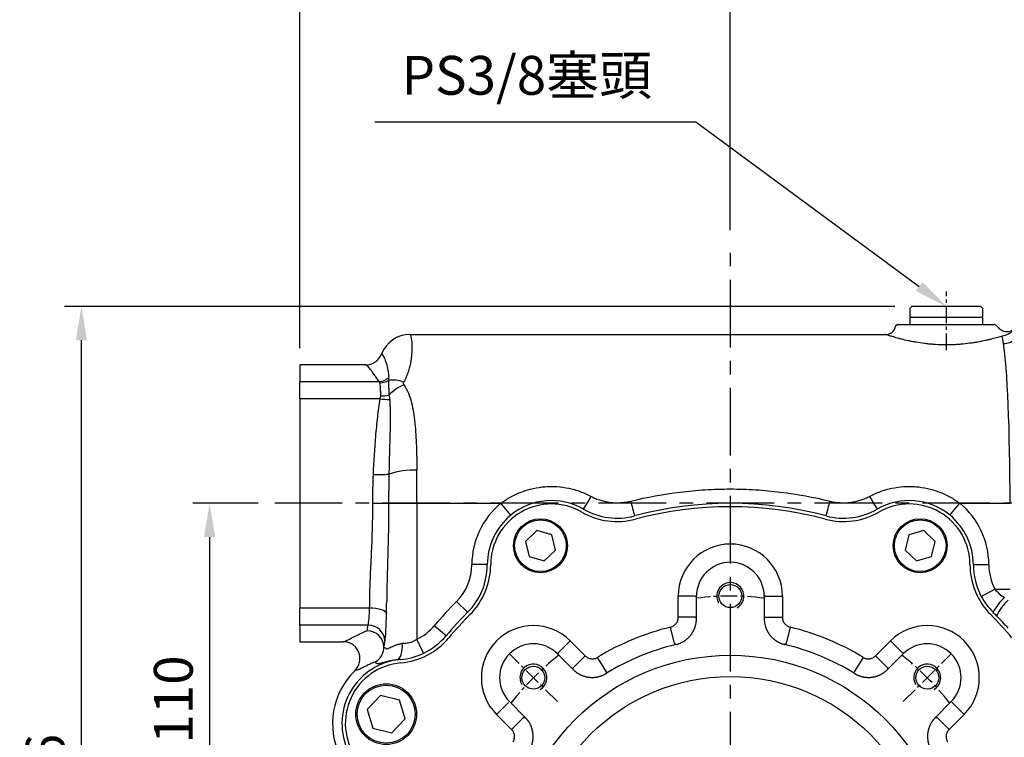
# Model space of a CAD drawing. Units: millimetres. Extents: x -35 to 1400, y -20 to 980.
# Drawn here: x 365 to 657, y 422 to 634 of the extents above; entities that cross this region are included whole.
import ezdxf

# ---------------------------------------------------------------- set-up
doc = ezdxf.new("R2010")
doc.units = ezdxf.units.MM
doc.header["$LTSCALE"] = 2
doc.linetypes.add('CENTER', pattern=[2, 1.25, -0.25, 0.25, -0.25])
for name, color, linetype in [('CEN', 2, 'CENTER'), ('DIM', 3, 'Continuous'), ('MAIN', 7, 'Continuous'), ('THIN', 1, 'Continuous')]:
    doc.layers.add(name, color=color, linetype=linetype)
doc.styles.get("Standard").update_dxf_attribs({"font": 'simplex.shx'})
doc.dimstyles.new('C', dxfattribs={"dimscale": 5, "dimtxt": 2.3, "dimasz": 2, "dimexe": 1, "dimexo": 1, "dimgap": 1, "dimtad": 1, "dimtoh": 1, "dimdec": 4, "dimdsep": 46, "dimtxsty": 'Standard', "dimcen": 0, "dimclrd": 256, "dimclre": 256, "dimclrt": 256, "dimadec": 0, "dimazin": 0, "dimtfac": 0.6, "dimtdec": 4, "dimtofl": 0, "dimtmove": 0, "dimatfit": 3, "dimfxl": 0, "dimtolj": 1, "dimarcsym": 0})
doc.dimstyles.new('L$0', dxfattribs={"dimscale": 5, "dimtxt": 2.3, "dimasz": 2, "dimexe": 1, "dimexo": 1, "dimgap": 1, "dimtad": 1, "dimdec": 5, "dimdsep": 46, "dimtxsty": 'Standard', "dimcen": 0, "dimclrd": 256, "dimclre": 256, "dimclrt": 256, "dimadec": 0, "dimazin": 0, "dimtfac": 0.6, "dimtdec": 5, "dimtmove": 0, "dimatfit": 3, "dimfxl": 0, "dimtolj": 1, "dimarcsym": 0})

# ---------------------------------------------------------------- blocks, each defined once
blk = doc.blocks.new('A$Cace700db')
at = {"layer": 'MAIN'}
for p, q in [((0, 4.8), (0.5, 5.3)), ((0, 2.3), (0, 4.8)), ((21, 5.3), (0.5, 5.3)), ((21, 5.3), (21.5, 4.8)), ((21.5, 4.8), (21.5, 2.3)), ((0.3, 2), (0, 2.3)), ((0, 0), (0, 2)), ((21.5, 2), (0, 2)), ((21.5, 2.3), (21.2, 2)), ((21.5, 2), (21.5, 0)), ((0, 0), (21.5, 0))]:
    blk.add_line(p, q, dxfattribs=at)
blk = doc.blocks.new('A$C341027b4')
at = {"layer": 'CEN', "ltscale": 8}
for p, q in [((146.56, 0), (146.56, 317.76)), ((319.53, 241.8), (11.63, 241.8))]:
    blk.add_line(p, q, dxfattribs=at)
at = {"layer": 'CEN', "ltscale": 2}
blk.add_line((210.56, 287.14), (210.56, 304.56), dxfattribs=at)
at = {"layer": 'MAIN'}
for p, q in [((196.11, 294.8), (195.51, 294.3)), ((196.11, 294.8), (210.56, 294.8)), ((210.56, 294.8), (225.01, 294.8)), ((225.94, 294.02), (225.01, 294.8)), ((51.57, 291.8), (192.56, 291.8)), ((38.48, 282.8), (19.06, 282.8)), ((19.06, 282.8), (19.06, 277.88)), ((19.06, 277.88), (42.49, 277.88)), ((19.06, 272.75), (19.06, 277.88)), ((19.06, 272.75), (19.06, 210.84)), ((42.86, 272.75), (19.06, 272.75)), ((40.64, 241.8), (45.31, 241.8)), ((45.31, 241.8), (53.72, 241.8)), ((53.72, 241.8), (78.56, 241.8)), ((53.72, 241.8), (53.72, 201.55)), ((81.48, 238.26), (78.56, 241.8)), ((211.64, 238.26), (214.55, 241.8)), ((214.55, 241.8), (229.43, 241.8)), ((74.56, 223.62), (69.98, 223.62)), ((218.56, 223.62), (223.14, 223.62)), ((220.91, 214.23), (224.96, 216.38)), ((224.96, 216.38), (229.43, 216.38)), ((19.06, 210.84), (39.69, 210.84)), ((19.06, 205.71), (19.06, 210.84)), ((68.71, 209.51), (65.47, 212.75)), ((39.26, 205.71), (19.06, 205.71)), ((19.06, 205.71), (19.06, 200.8)), ((62.35, 202.57), (58.84, 205.52)), ((55.7, 197.41), (53.72, 201.55)), ((19.06, 200.8), (31.82, 200.8))]:
    blk.add_line(p, q, dxfattribs=at)
at = {"layer": 'MAIN', "flags": 128}
for points in [[(39.69, 210.84), (40.64, 210.8), (41.55, 210.7), (42.39, 210.55), (43.14, 210.36), (43.76, 210.13), (44.24, 209.87), (44.55, 209.58), (44.69, 209.29)], [(47.7, 195.39), (48.11, 195.57), (48.48, 195.92), (48.81, 196.4), (49.07, 197.02), (49.26, 197.75), (49.38, 198.56), (49.42, 199.43), (49.38, 200.33)]]:
    blk.add_lwpolyline(points, dxfattribs=at)
at = {"layer": 'MAIN'}
for centre, radius, start, end in [((51.63, 282.79), 9, 90.0912, 159.0811), ((192.56, 294.8), 3, 270, 350.4428), ((227.41, 294.33), 5.22, 270.7938, 312.2184), ((38.5, 287.79), 5, 270.0353, 339.1132), ((42.11, 283.16), 5.29, 274.1618, 307.7458), ((42.6, 283), 5.47, 271.2814, 298.803), ((46.62, 269.58), 8.73, 68.906, 99.1107), ((55.72, 263.81), 14.38, 114.3099, 135.7413), ((45.02, 286.06), 13.48, 260.7887, 272.5874), ((43.04, 284.56), 10.97, 269.7381, 282.5442), ((52.84, 227.31), 24.29, 88.0335, 107.8467), ((42.52, 279.93), 29.64, 266.666, 275.5681), ((93.56, 223.6), 19, 60.072, 129.4831), ((3.08, 303.31), 118.29, 327.6767, 329.8206), ((853.43, 439.66), 762.39, 194.99201, 195.33191), ((-560.32, 439.66), 762.39, 344.66809, 345.00799), ((290.04, 303.31), 118.29, 210.1794, 212.3233), ((199.56, 223.6), 19, 50.5169, 119.928), ((93.56, 223.6), 23.58, 129.4831, 179.928), ((113.02, 257.39), 20, 240.072, 284.9526), ((146.56, 131.8), 110, 75.0474, 104.9526), ((180.1, 257.39), 20, 255.0474, 299.928), ((199.56, 223.6), 23.58, 0.072, 50.5169), ((93.56, 223.6), 19, 129.4831, 179.928), ((199.56, 223.6), 19, 0.072, 50.5169), ((54.56, 223.64), 15.42, 315.0474, 359.928), ((54.56, 223.64), 20, 315.0474, 359.928), ((238.56, 223.64), 20, 180.072, 208.0897), ((238.56, 223.64), 15.42, 180.072, 208.0897), ((238.56, 223.64), 20, 208.0897, 224.9526), ((240.91, 200.37), 18.87, 134.2239, 151.0126), ((238.21, 202.71), 13.97, 131.6876, 155.7836), ((146.56, 131.8), 114.58, 135.0474, 139.9526), ((146.56, 131.8), 110, 135.0474, 139.9526), ((146.56, 131.8), 110, 44.1662, 44.9526), ((146.56, 131.8), 110, 41.5709, 44.1662), ((39.28, 200.74), 4.97, 2.5174, 90.289), ((47.04, 215.44), 15.42, 295.6658, 319.9526), ((38.94, 199.05), 4.99, 1.8049, 90.0097), ((47.04, 215.44), 20, 295.6658, 319.9526), ((38.93, 199.22), 5.01, 297.1497, 359.8971), ((50.49, 176.59), 19, 95.072, 98.4528), ((47.04, 215.44), 20, 275.072, 295.6658), ((50.49, 176.59), 19, 98.4528, 206.2907), ((50.49, 176.59), 21.78, 134.1676, 206.2907)]:
    blk.add_arc(centre, radius, start, end, dxfattribs=at)
for centre, major_axis, ratio, start_param, end_param in [((51.57, 241.8), (0, 50), 0.042974, 6.262734, 6.283185), ((226.55, 241.8), (0, 50), 0.057649, 4.712389, 5.953509), ((51.57, 241.8), (0, 50), 0.042974, 4.712389, 4.909498), ((34.46, 241.8), (0, 100), 0.055028, 4.397646, 4.426315), ((39.04, 213.32), (0, 8), 0.085163, 3.456335, 4.397646), ((39.45, 241.8), (0, 105), 0.052408, 4.397646, 4.426315), ((44.04, 213.32), (0, 13), 0.052408, 3.456335, 4.397646), ((37.55, 300.8), (0, 100), 0.055028, 3.397268, 3.456335), ((42.54, 300.8), (0, 105), 0.052408, 3.397268, 3.456335)]:
    blk.add_ellipse(centre, major_axis=major_axis, ratio=ratio, start_param=start_param, end_param=end_param, dxfattribs=at)
for points, knots in [([(51.61, 291.79), (51.68, 291.75), (51.75, 291.65), (51.88, 291.29), (51.95, 291.03), (52.12, 290.05), (52.21, 289.12), (52.22, 287.32), (52.19, 286.65), (52.1, 285.53), (52.06, 285.14), (51.96, 284.34), (51.9, 283.92), (51.74, 283.06), (51.64, 282.61), (51.41, 281.69), (51.27, 281.21), (50.95, 280.24), (50.77, 279.75), (50.32, 278.75), (50.07, 278.24), (49.76, 277.73)], [0, 0, 0, 0, 0.125, 0.125, 0.25, 0.25, 0.5, 0.5, 0.625, 0.625, 0.6875, 0.6875, 0.75, 0.75, 0.8125, 0.8125, 0.875, 0.875, 0.9375, 0.9375, 1, 1, 1, 1]), ([(193.23, 291.57), (193.01, 291.65), (192.84, 291.7), (192.61, 291.78), (192.56, 291.8), (192.56, 291.8)], [0, 0, 0, 0, 0.5, 0.5, 1, 1, 1, 1]), ([(230.22, 293.12), (230.05, 293), (229.88, 292.9), (229.5, 292.74), (229.3, 292.68), (228.9, 292.59), (228.7, 292.57), (228.29, 292.57), (228.08, 292.6), (227.69, 292.68), (227.49, 292.74), (227.11, 292.91), (226.94, 293.01), (226.6, 293.24), (226.45, 293.38), (226.17, 293.68), (226.04, 293.84), (225.94, 294.02)], [0, 0, 0, 0, 0.125, 0.125, 0.25, 0.25, 0.375, 0.375, 0.5, 0.5, 0.625, 0.625, 0.75, 0.75, 0.875, 0.875, 1, 1, 1, 1]), ([(230.01, 292.73), (229.66, 292.39), (229.24, 292.08), (228.26, 291.59), (227.7, 291.4), (227.1, 291.33)], [0, 0, 0, 0, 0.5, 0.5, 1, 1, 1, 1]), ([(227.1, 291.33), (226.91, 291.27), (226.71, 291.21), (226.27, 291.08), (226.03, 291.01), (225.28, 290.8), (224.73, 290.65), (223.82, 290.41), (223.5, 290.33), (222.84, 290.18), (222.5, 290.1), (221.44, 289.86), (220.7, 289.71), (219.53, 289.5), (219.13, 289.44), (218.31, 289.31), (217.89, 289.25), (216.62, 289.07), (215.75, 288.98), (214.42, 288.87), (213.97, 288.83), (213.07, 288.78), (212.61, 288.76), (211.24, 288.72), (210.32, 288.72), (208.5, 288.76), (207.6, 288.8), (206.25, 288.9), (205.8, 288.94), (204.93, 289.03), (204.5, 289.08), (203.22, 289.24), (202.4, 289.36), (201.21, 289.57), (200.82, 289.64), (200.06, 289.79), (199.69, 289.86), (198.62, 290.09), (197.94, 290.25), (197.01, 290.49), (196.71, 290.56), (196.13, 290.72), (195.85, 290.79), (195.08, 291.01), (194.62, 291.15), (194.03, 291.33), (193.84, 291.38), (193.51, 291.48), (193.36, 291.53), (193.23, 291.57)], [0, 0, 0, 0, 0.03125, 0.03125, 0.0625, 0.0625, 0.125, 0.125, 0.15625, 0.15625, 0.1875, 0.1875, 0.25, 0.25, 0.28125, 0.28125, 0.3125, 0.3125, 0.375, 0.375, 0.40625, 0.40625, 0.4375, 0.4375, 0.5, 0.5, 0.5625, 0.5625, 0.59375, 0.59375, 0.625, 0.625, 0.6875, 0.6875, 0.71875, 0.71875, 0.75, 0.75, 0.8125, 0.8125, 0.84375, 0.84375, 0.875, 0.875, 0.9375, 0.9375, 0.96875, 0.96875, 1, 1, 1, 1]), ([(227.48, 289.1), (227.4, 289.63), (227.33, 290.07), (227.21, 290.81), (227.16, 291.11), (227.1, 291.33)], [0, 0, 0, 0, 0.5, 0.5, 1, 1, 1, 1]), ([(43.15, 286.01), (43.16, 286.01), (43.16, 286.01), (43.16, 286.01), (43.16, 286.01), (43.16, 286.01), (43.17, 286.01)], [0, 0, 0, 0, 0.0001348283, 0.0001348283, 0.0001348283, 0.0002875651, 0.0002875651, 0.0002875651, 0.0002875651]), ([(43.17, 286.01), (43.18, 286.01), (43.18, 286.01), (43.19, 286.01), (43.2, 286.01), (43.21, 286), (43.22, 286)], [0, 0, 0, 0, 0.000513532, 0.000513532, 0.000513532, 0.001058224, 0.001058224, 0.001058224, 0.001058224]), ([(43.22, 286), (43.36, 285.96), (43.53, 285.78), (43.91, 285.15), (44.12, 284.7), (44.45, 283.83), (44.56, 283.5), (44.77, 282.78), (44.87, 282.38), (45.06, 281.52), (45.14, 281.06), (45.27, 280.07), (45.32, 279.54), (45.34, 278.98)], [0, 0, 0, 0, 0.25, 0.25, 0.5, 0.5, 0.625, 0.625, 0.75, 0.75, 0.875, 0.875, 1, 1, 1, 1]), ([(38.5, 282.8), (38.5, 282.8), (38.5, 282.8), (38.5, 282.8), (38.49, 282.8), (38.48, 282.8), (38.48, 282.8)], [0, 0, 0, 0, 0.000151346, 0.000151346, 0.000151346, 0.0005010988, 0.0005010988, 0.0005010988, 0.0005010988]), ([(38.56, 282.78), (38.55, 282.79), (38.54, 282.79), (38.53, 282.79), (38.52, 282.79), (38.51, 282.79), (38.5, 282.8)], [0, 0, 0, 0, 0.000539717, 0.000539717, 0.000539717, 0.001048558, 0.001048558, 0.001048558, 0.001048558]), ([(42.49, 277.88), (42.2, 278.27), (41.95, 278.63), (41.48, 279.31), (41.27, 279.63), (40.66, 280.52), (40.3, 281.02), (39.33, 282.25), (38.85, 282.71), (38.56, 282.78)], [0, 0, 0, 0, 0.125, 0.125, 0.25, 0.25, 0.5, 0.5, 1, 1, 1, 1]), ([(42.99, 273.59), (42.99, 274.02), (42.98, 274.44), (42.96, 275.21), (42.94, 275.58), (42.89, 276.25), (42.87, 276.56), (42.8, 277.09), (42.77, 277.33), (42.72, 277.53)], [0, 0, 0, 0, 0.25, 0.25, 0.5, 0.5, 0.75, 0.75, 1, 1, 1, 1]), ([(45.24, 278.21), (45.26, 277.74), (45.28, 277.14), (45.33, 276.02), (45.35, 275.62), (45.38, 274.77), (45.4, 274.32), (45.42, 273.85)], [0, 0, 0, 0, 0.5, 0.5, 0.75, 0.75, 1, 1, 1, 1]), ([(49.76, 277.73), (49.69, 277.6), (49.63, 277.46), (49.64, 277.18), (49.71, 277.05), (49.8, 276.92)], [0, 0, 0, 0, 0.5, 0.5, 1, 1, 1, 1]), ([(49.8, 276.92), (50.37, 276.13), (50.8, 275.28), (51.55, 273.5), (51.85, 272.55), (52.34, 270.61), (52.54, 269.61), (52.79, 268.06), (52.87, 267.54), (53, 266.48), (53.07, 265.94), (53.34, 263.22), (53.46, 260.98), (53.62, 256.38), (53.66, 254.02), (53.68, 251.59)], [0, 0, 0, 0, 0.125, 0.125, 0.25, 0.25, 0.375, 0.375, 0.4375, 0.4375, 0.5, 0.5, 0.75, 0.75, 1, 1, 1, 1]), ([(40.8, 250.34), (40.95, 254.17), (41.19, 257.95), (41.68, 263.58), (41.87, 265.44), (42.19, 268.2), (42.31, 269.12), (42.56, 270.95), (42.7, 271.85), (42.86, 272.75)], [0, 0, 0, 0, 0.5, 0.5, 0.75, 0.75, 0.875, 0.875, 1, 1, 1, 1]), ([(45.63, 272.59), (45.74, 270.85), (45.77, 269.09), (45.77, 265.49), (45.74, 263.67), (45.66, 259.96), (45.6, 258.07), (45.49, 254.28), (45.44, 252.36), (45.4, 250.43)], [0, 0, 0, 0, 0.25, 0.25, 0.5, 0.5, 0.75, 0.75, 1, 1, 1, 1]), ([(78.56, 241.8), (79.52, 242.51), (80.51, 243.15), (82.57, 244.28), (83.64, 244.77), (85.3, 245.39), (85.86, 245.59), (87, 245.92), (87.57, 246.07), (89.29, 246.45), (90.45, 246.62), (92.21, 246.76), (92.8, 246.78), (93.99, 246.79), (94.58, 246.77), (96.35, 246.66), (97.52, 246.5), (99.25, 246.14), (99.82, 246), (100.96, 245.68), (101.53, 245.5), (103.2, 244.89), (104.28, 244.41), (105.33, 243.85)], [0, 0, 0, 0, 0.125, 0.125, 0.25, 0.25, 0.3125, 0.3125, 0.375, 0.375, 0.5, 0.5, 0.5625, 0.5625, 0.625, 0.625, 0.75, 0.75, 0.8125, 0.8125, 0.875, 0.875, 1, 1, 1, 1]), ([(116.99, 242.44), (121.84, 243.62), (126.73, 244.52), (134.13, 245.43), (136.6, 245.66), (141.58, 245.96), (144.08, 246.04), (149.06, 246.04), (151.56, 245.96), (156.53, 245.65), (159, 245.43), (166.39, 244.52), (171.28, 243.62), (176.12, 242.44)], [0, 0, 0, 0, 0.25, 0.25, 0.375, 0.375, 0.5, 0.5, 0.625, 0.625, 0.75, 0.75, 1, 1, 1, 1]), ([(187.78, 243.85), (188.83, 244.41), (189.92, 244.89), (191.59, 245.5), (192.16, 245.68), (193.3, 246), (193.87, 246.14), (195.6, 246.5), (196.76, 246.66), (198.53, 246.77), (199.13, 246.79), (200.31, 246.78), (200.9, 246.76), (202.66, 246.62), (203.83, 246.45), (205.55, 246.07), (206.12, 245.92), (207.26, 245.59), (207.82, 245.39), (209.48, 244.77), (210.55, 244.28), (212.61, 243.15), (213.6, 242.51), (214.55, 241.8)], [0, 0, 0, 0, 0.125, 0.125, 0.1875, 0.1875, 0.25, 0.25, 0.375, 0.375, 0.4375, 0.4375, 0.5, 0.5, 0.625, 0.625, 0.6875, 0.6875, 0.75, 0.75, 0.875, 0.875, 1, 1, 1, 1]), ([(105.33, 243.85), (105.78, 243.61), (106.23, 243.39), (107.16, 243.01), (107.63, 242.84), (108.58, 242.55), (109.06, 242.42), (110.04, 242.22), (110.53, 242.14), (112.03, 241.96), (113.03, 241.93), (114.52, 242.02), (115.02, 242.07), (116.01, 242.22), (116.5, 242.32), (116.99, 242.44)], [0, 0, 0, 0, 0.125, 0.125, 0.25, 0.25, 0.375, 0.375, 0.5, 0.5, 0.75, 0.75, 0.875, 0.875, 1, 1, 1, 1]), ([(176.12, 242.44), (177.1, 242.2), (178.1, 242.05), (180.1, 241.93), (181.09, 241.96), (182.58, 242.14), (183.08, 242.22), (184.06, 242.43), (184.55, 242.55), (185.97, 242.99), (186.89, 243.37), (187.78, 243.85)], [0, 0, 0, 0, 0.25, 0.25, 0.5, 0.5, 0.625, 0.625, 0.75, 0.75, 1, 1, 1, 1]), ([(39.74, 213.58), (39.78, 215.88), (39.86, 218.2), (40.06, 222.85), (40.18, 225.19), (40.39, 229.89), (40.48, 232.25), (40.61, 237), (40.64, 239.39), (40.64, 241.8)], [0, 0, 0, 0, 0.25, 0.25, 0.5, 0.5, 0.75, 0.75, 1, 1, 1, 1]), ([(45.31, 241.8), (45.31, 239.31), (45.29, 236.83), (45.21, 231.87), (45.15, 229.39), (45.02, 224.45), (44.94, 221.98), (44.81, 217.06), (44.76, 214.61), (44.73, 212.17)], [0, 0, 0, 0, 0.25, 0.25, 0.5, 0.5, 0.75, 0.75, 1, 1, 1, 1]), ([(224.96, 216.38), (225.34, 215.88), (225.78, 215.43), (226.72, 214.6), (227.22, 214.23), (227.75, 213.89)], [0, 0, 0, 0, 0.5, 0.5, 1, 1, 1, 1]), ([(31.82, 200.8), (31.99, 200.8), (32.25, 200.87), (32.77, 201.09), (32.96, 201.18), (33.41, 201.4), (33.65, 201.53), (34.48, 201.96), (35.14, 202.31), (36.36, 202.91), (36.81, 203.12), (37.79, 203.57), (38.34, 203.81), (38.94, 204.05)], [0, 0, 0, 0, 0.25, 0.25, 0.375, 0.375, 0.5, 0.5, 0.75, 0.75, 0.875, 0.875, 1, 1, 1, 1]), ([(50.28, 200.41), (50.58, 200.42), (50.87, 200.44), (51.47, 200.52), (51.77, 200.59), (52.35, 200.77), (52.64, 200.89), (53.2, 201.19), (53.47, 201.36), (53.72, 201.55)], [0, 0, 0, 0, 0.25, 0.25, 0.5, 0.5, 0.75, 0.75, 1, 1, 1, 1]), ([(35.32, 192.22), (35.67, 192.56), (35.97, 192.95), (36.33, 193.61), (36.44, 193.83), (36.61, 194.3), (36.67, 194.53), (36.78, 195.01), (36.81, 195.26), (36.84, 195.76), (36.83, 196), (36.79, 196.49), (36.75, 196.74), (36.63, 197.22), (36.48, 197.69), (36.26, 198.13), (36, 198.56), (35.86, 198.76), (35.55, 199.15), (35.38, 199.32), (35.01, 199.66), (34.82, 199.81), (34.41, 200.09), (34.19, 200.21), (33.75, 200.42), (33.51, 200.51), (33.04, 200.65), (32.8, 200.71), (32.43, 200.76), (32.31, 200.77), (32.07, 200.79), (31.94, 200.8), (31.82, 200.8)], [0, 0, 0, 0, 0.125, 0.125, 0.1875, 0.1875, 0.25, 0.25, 0.3125, 0.3125, 0.375, 0.375, 0.4375, 0.4375, 0.5, 0.5625, 0.5625, 0.625, 0.625, 0.6875, 0.6875, 0.75, 0.75, 0.8125, 0.8125, 0.875, 0.875, 0.9375, 0.9375, 0.96875, 0.96875, 1, 1, 1, 1]), ([(44.73, 198.72), (44.77, 198.68), (44.91, 198.72), (45.26, 198.87), (45.41, 198.93), (45.73, 199.08), (45.91, 199.17), (46.51, 199.44), (47, 199.65), (47.81, 199.93), (48.1, 200.02), (48.71, 200.19), (49.04, 200.26), (49.38, 200.33)], [0, 0, 0, 0, 0.25, 0.25, 0.375, 0.375, 0.5, 0.5, 0.75, 0.75, 0.875, 0.875, 1, 1, 1, 1]), ([(41.21, 194.76), (40.7, 194.56), (40.25, 194.37), (39.44, 194), (39.07, 193.83), (38.07, 193.34), (37.54, 193.07), (36.63, 192.63), (36.28, 192.47), (35.7, 192.25), (35.48, 192.2), (35.32, 192.22)], [0, 0, 0, 0, 0.125, 0.125, 0.25, 0.25, 0.5, 0.5, 0.75, 0.75, 1, 1, 1, 1]), ([(47.7, 195.39), (47.24, 195.34), (46.8, 195.27), (46, 195.14), (45.62, 195.06), (44.93, 194.91), (44.61, 194.84), (44.02, 194.69), (43.75, 194.62), (43.27, 194.49), (43.06, 194.43), (42.69, 194.33), (42.53, 194.29), (42.13, 194.2), (41.97, 194.19), (41.92, 194.23)], [0, 0, 0, 0, 0.125, 0.125, 0.25, 0.25, 0.375, 0.375, 0.5, 0.5, 0.625, 0.625, 0.75, 0.75, 1, 1, 1, 1])]:
    blk.add_open_spline(points, degree=3, knots=knots, dxfattribs=at)
for points in [[(42.72, 277.53), (42.69, 277.67), (42.61, 277.79), (42.49, 277.88)], [(45.34, 278.98), (45.35, 278.74), (45.33, 278.49), (45.24, 278.21)], [(42.86, 272.75), (42.94, 273.03), (42.99, 273.31), (42.99, 273.59)], [(45.42, 273.85), (45.54, 273.45), (45.6, 273.03), (45.63, 272.59)], [(40.64, 241.8), (40.64, 244.65), (40.69, 247.5), (40.8, 250.34)], [(45.4, 250.43), (45.34, 247.57), (45.31, 244.69), (45.31, 241.8)], [(43.94, 199.21), (44.2, 199.05), (44.47, 198.88), (44.73, 198.72)], [(49.38, 200.33), (49.67, 200.38), (49.97, 200.41), (50.28, 200.41)], [(41.92, 194.23), (41.69, 194.41), (41.45, 194.59), (41.21, 194.76)]]:
    blk.add_open_spline(points, degree=3, dxfattribs=at)
blk.add_blockref('A$Cace700db', (199.81, 294.8), dxfattribs=at)
blk = doc.blocks.new('M10')
at = {"layer": 'MAIN'}
blk.add_circle((0, 0), 3.4, dxfattribs=at)
at = {"layer": 'THIN'}
blk.add_arc((0, 0), 4, 300.0912, 210, dxfattribs=at)
blk = doc.blocks.new('A$C2e62a0e7')
at = {"layer": 'CEN', "ltscale": 2}
for p, q in [((62.75, 165.25), (48.57, 179.43)), ((165.25, 165.25), (179.43, 179.43))]:
    blk.add_line(p, q, dxfattribs=at)
for start, end in [(83.0196, 96.9804), (128.0196, 141.9804), (38.0196, 51.9804)]:
    blk.add_arc((114, 114), 82.5, start, end, dxfattribs=at)
at = {"layer": 'MAIN'}
for p, q in [((56.64, 215.91), (53.31, 212.71)), ((61.08, 214.63), (56.64, 215.91)), ((171.36, 215.91), (166.92, 214.63)), ((174.69, 212.71), (171.36, 215.91)), ((62.19, 210.14), (61.08, 214.63)), ((166.92, 214.63), (165.81, 210.14)), ((53.31, 212.71), (54.42, 208.23)), ((58.86, 206.94), (62.19, 210.14)), ((165.81, 210.14), (169.14, 206.94)), ((173.58, 208.23), (174.69, 212.71)), ((54.42, 208.23), (58.86, 206.94)), ((169.14, 206.94), (173.58, 208.23)), ((98.57, 190.23), (98.57, 196.5)), ((103.57, 196.5), (98.57, 196.5)), ((103.57, 196.5), (103.97, 196.5)), ((103.97, 189.91), (103.97, 196.5)), ((124.03, 196.5), (124.03, 189.91)), ((124.43, 196.5), (124.03, 196.5)), ((124.43, 196.5), (129.43, 196.5)), ((129.43, 196.5), (129.43, 190.23)), ((103.57, 190.23), (98.57, 190.23)), ((124.43, 190.23), (129.43, 190.23)), ((97.45, 182.46), (96.28, 187.31)), ((131.72, 187.31), (130.54, 182.46)), ((63.04, 179.71), (66.57, 183.24)), ((66.57, 183.24), (71.01, 178.81)), ((97.83, 182.13), (97.45, 182.46)), ((130.54, 182.46), (130.17, 182.13)), ((156.99, 178.81), (161.43, 183.24)), ((161.43, 183.24), (164.96, 179.71)), ((63.04, 179.71), (62.75, 179.43)), ((62.75, 179.43), (67.41, 174.76)), ((67.48, 175.28), (71.01, 178.81)), ((77.29, 174.11), (74.69, 178.37)), ((153.31, 178.37), (150.71, 174.11)), ((156.99, 178.81), (160.52, 175.28)), ((160.58, 174.76), (165.25, 179.43)), ((164.96, 179.71), (165.25, 179.43)), ((77.29, 174.11), (77.26, 173.61)), ((150.74, 173.61), (150.71, 174.11)), ((10.4, 167.08), (6.43, 162.89)), ((16.01, 165.73), (10.4, 167.08)), ((17.65, 160.2), (16.01, 165.73)), ((48.29, 164.96), (44.76, 161.43)), ((53.24, 160.58), (48.57, 165.25)), ((179.43, 165.25), (174.76, 160.58)), ((179.71, 164.96), (179.43, 165.25)), ((183.24, 161.43), (179.71, 164.96)), ((6.43, 162.89), (8.07, 157.36)), ((49.19, 156.99), (44.76, 161.43)), ((52.72, 160.52), (49.19, 156.99)), ((178.81, 156.99), (175.28, 160.52)), ((183.24, 161.43), (178.81, 156.99)), ((13.68, 156.01), (17.65, 160.2)), ((8.07, 157.36), (13.68, 156.01))]:
    blk.add_line(p, q, dxfattribs=at)
at = {"layer": 'MAIN', "flags": 128}
for points in [[(103.57, 190.23), (103.67, 190.14), (103.97, 189.91)], [(124.03, 189.91), (124.32, 190.14), (124.43, 190.23)], [(67.41, 174.76), (67.46, 175.14), (67.48, 175.28)], [(160.52, 175.28), (160.54, 175.14), (160.58, 174.76)], [(52.72, 160.52), (52.86, 160.54), (53.24, 160.58)], [(174.76, 160.58), (175.14, 160.54), (175.28, 160.52)]]:
    blk.add_lwpolyline(points, dxfattribs=at)
at = {"layer": 'MAIN'}
for centre, radius in [((57.75, 211.43), 8), ((57.75, 211.43), 7.65), ((170.25, 211.43), 8), ((170.25, 211.43), 7.65), ((114, 114), 65), ((114, 114), 58.68), ((12.04, 161.54), 9), ((12.04, 161.54), 8.6)]:
    blk.add_circle(centre, radius, dxfattribs=at)
for centre, radius, start, end in [((61, 205.8), 18, 60.072, 179.928), ((114, 114), 109, 75.0474, 104.9526), ((167, 205.8), 18, 0.072, 119.928), ((80.46, 239.6), 21, 240.072, 284.9526), ((147.54, 239.6), 21, 255.0474, 299.928), ((114, 196.5), 15.43, 0, 180), ((22, 205.85), 21, 315.0474, 359.928), ((114, 196.5), 10.03, 0, 180), ((206, 205.85), 21, 180.072, 224.9526), ((114, 114), 109, 135.0474, 139.9526), ((114, 114), 109, 40.0474, 44.9526), ((55.66, 172.34), 15.43, 45, 225), ((114, 114), 75.43, 103.5862, 121.4138), ((114, 114), 75.43, 58.5862, 76.4138), ((172.34, 172.34), 15.43, 315, 135), ((14.48, 197.64), 21, 275.072, 319.9526), ((55.66, 172.34), 10.03, 45, 225), ((114, 114), 70.03, 103.3512, 121.6488), ((114, 114), 70.03, 58.3512, 76.6488), ((172.34, 172.34), 10.03, 315, 135), ((17.93, 158.8), 18, 95.072, 214.928)]:
    blk.add_arc(centre, radius, start, end, dxfattribs=at)
for points, knots in [([(96.28, 187.31), (96.61, 187.39), (96.91, 187.52), (97.48, 187.89), (97.72, 188.11), (98.14, 188.64), (98.3, 188.93), (98.52, 189.56), (98.57, 189.89), (98.57, 190.23)], [0, 0, 0, 0, 0.25, 0.25, 0.5, 0.5, 0.75, 0.75, 1, 1, 1, 1]), ([(97.83, 182.13), (97.92, 182.15), (98.09, 182.2), (98.35, 182.27), (98.6, 182.36), (98.85, 182.45), (99.1, 182.55), (99.34, 182.66), (99.58, 182.77), (99.82, 182.9), (100.05, 183.03), (100.28, 183.17), (100.5, 183.31), (100.72, 183.47), (100.93, 183.63), (101.14, 183.8), (101.34, 183.98), (101.54, 184.16), (101.73, 184.35), (101.91, 184.54), (102.08, 184.74), (102.25, 184.95), (102.42, 185.16), (102.57, 185.38), (102.72, 185.6), (102.86, 185.83), (102.99, 186.06), (103.12, 186.3), (103.23, 186.54), (103.34, 186.78), (103.44, 187.03), (103.53, 187.28), (103.62, 187.54), (103.69, 187.79), (103.76, 188.05), (103.81, 188.31), (103.86, 188.58), (103.9, 188.84), (103.93, 189.11), (103.96, 189.37), (103.97, 189.64), (103.97, 189.82), (103.97, 189.91)], [0, 0, 0, 0, 0.025005, 0.050009, 0.075011, 0.100012, 0.125011, 0.150009, 0.175007, 0.200003, 0.224998, 0.249993, 0.274987, 0.29998, 0.324973, 0.349966, 0.374958, 0.39995, 0.424942, 0.449935, 0.474927, 0.49992, 0.524913, 0.549907, 0.574901, 0.599896, 0.624892, 0.649889, 0.674887, 0.699886, 0.724886, 0.749887, 0.77489, 0.799895, 0.824901, 0.849909, 0.874919, 0.899931, 0.924945, 0.949961, 0.974979, 1, 1, 1, 1]), ([(124.03, 189.91), (124.03, 189.82), (124.03, 189.64), (124.04, 189.37), (124.06, 189.11), (124.1, 188.84), (124.14, 188.58), (124.18, 188.31), (124.24, 188.05), (124.31, 187.79), (124.38, 187.54), (124.47, 187.28), (124.56, 187.03), (124.66, 186.78), (124.77, 186.54), (124.88, 186.3), (125.01, 186.06), (125.14, 185.83), (125.28, 185.6), (125.43, 185.38), (125.58, 185.16), (125.74, 184.95), (125.91, 184.74), (126.09, 184.54), (126.27, 184.35), (126.46, 184.16), (126.66, 183.98), (126.86, 183.8), (127.07, 183.63), (127.28, 183.47), (127.5, 183.32), (127.72, 183.17), (127.95, 183.03), (128.18, 182.9), (128.42, 182.77), (128.66, 182.66), (128.9, 182.55), (129.15, 182.45), (129.4, 182.36), (129.65, 182.27), (129.91, 182.2), (130.08, 182.15), (130.17, 182.13)], [0, 0, 0, 0, 0.02501, 0.050018, 0.075024, 0.100029, 0.125032, 0.150033, 0.175034, 0.200033, 0.225031, 0.250028, 0.275024, 0.300019, 0.325014, 0.350008, 0.375002, 0.399995, 0.424988, 0.449981, 0.474974, 0.499967, 0.52496, 0.549953, 0.574947, 0.599941, 0.624936, 0.649932, 0.674928, 0.699925, 0.724923, 0.749923, 0.774923, 0.799925, 0.824928, 0.849933, 0.874939, 0.899948, 0.924958, 0.94997, 0.974984, 1, 1, 1, 1]), ([(129.43, 190.23), (129.43, 189.89), (129.48, 189.56), (129.7, 188.93), (129.86, 188.64), (130.27, 188.11), (130.52, 187.89), (131.08, 187.52), (131.39, 187.39), (131.72, 187.31)], [0, 0, 0, 0, 0.25, 0.25, 0.5, 0.5, 0.75, 0.75, 1, 1, 1, 1]), ([(71.01, 178.81), (71.24, 178.57), (71.51, 178.38), (72.12, 178.08), (72.44, 177.99), (73.1, 177.91), (73.43, 177.93), (74.09, 178.07), (74.4, 178.19), (74.69, 178.37)], [0, 0, 0, 0, 0.25, 0.25, 0.5, 0.5, 0.75, 0.75, 1, 1, 1, 1]), ([(153.31, 178.37), (153.6, 178.19), (153.91, 178.07), (154.56, 177.93), (154.89, 177.91), (155.56, 177.99), (155.88, 178.08), (156.48, 178.38), (156.75, 178.57), (156.99, 178.81)], [0, 0, 0, 0, 0.25, 0.25, 0.5, 0.5, 0.75, 0.75, 1, 1, 1, 1]), ([(67.41, 174.76), (67.48, 174.7), (67.61, 174.58), (67.8, 174.4), (68.01, 174.22), (68.22, 174.06), (68.43, 173.9), (68.65, 173.75), (68.88, 173.6), (69.11, 173.47), (69.34, 173.34), (69.58, 173.22), (69.82, 173.11), (70.07, 173), (70.32, 172.91), (70.57, 172.82), (70.83, 172.74), (71.08, 172.67), (71.34, 172.61), (71.61, 172.55), (71.87, 172.51), (72.13, 172.47), (72.4, 172.45), (72.67, 172.43), (72.93, 172.42), (73.2, 172.42), (73.47, 172.43), (73.73, 172.45), (74, 172.48), (74.27, 172.51), (74.53, 172.56), (74.79, 172.61), (75.05, 172.67), (75.31, 172.74), (75.56, 172.82), (75.82, 172.91), (76.07, 173.01), (76.31, 173.11), (76.55, 173.22), (76.79, 173.34), (77.03, 173.47), (77.18, 173.57), (77.26, 173.61)], [0, 0, 0, 0, 0.02501, 0.050018, 0.075024, 0.100029, 0.125032, 0.150033, 0.175034, 0.200033, 0.225031, 0.250028, 0.275024, 0.300019, 0.325014, 0.350008, 0.375002, 0.399995, 0.424988, 0.449981, 0.474974, 0.499967, 0.52496, 0.549953, 0.574947, 0.599941, 0.624936, 0.649932, 0.674928, 0.699925, 0.724923, 0.749923, 0.774923, 0.799925, 0.824928, 0.849933, 0.874939, 0.899948, 0.924958, 0.94997, 0.974984, 1, 1, 1, 1]), ([(150.74, 173.61), (150.82, 173.57), (150.97, 173.47), (151.21, 173.35), (151.44, 173.22), (151.69, 173.11), (151.93, 173.01), (152.18, 172.91), (152.43, 172.82), (152.69, 172.74), (152.95, 172.67), (153.21, 172.61), (153.47, 172.56), (153.73, 172.51), (154, 172.48), (154.26, 172.45), (154.53, 172.43), (154.8, 172.42), (155.06, 172.42), (155.33, 172.43), (155.6, 172.45), (155.86, 172.47), (156.13, 172.51), (156.39, 172.55), (156.65, 172.61), (156.91, 172.67), (157.17, 172.74), (157.43, 172.82), (157.68, 172.91), (157.93, 173), (158.17, 173.11), (158.42, 173.22), (158.66, 173.34), (158.89, 173.47), (159.12, 173.6), (159.34, 173.75), (159.57, 173.9), (159.78, 174.06), (159.99, 174.22), (160.19, 174.4), (160.39, 174.58), (160.52, 174.7), (160.58, 174.76)], [0, 0, 0, 0, 0.0250052, 0.0500088, 0.075011, 0.1000117, 0.1250111, 0.1500094, 0.1750066, 0.2000028, 0.2249981, 0.2499927, 0.2749867, 0.2999801, 0.324973, 0.3499656, 0.374958, 0.3999502, 0.4249425, 0.4499348, 0.4749273, 0.4999201, 0.5249133, 0.549907, 0.5749013, 0.5998963, 0.6248921, 0.6498889, 0.6748867, 0.6998857, 0.7248858, 0.7498874, 0.7748904, 0.7998949, 0.8249011, 0.8499091, 0.8749189, 0.8999308, 0.9249447, 0.9499608, 0.9749792, 1, 1, 1, 1]), ([(54.39, 150.74), (54.43, 150.82), (54.53, 150.97), (54.65, 151.21), (54.77, 151.44), (54.89, 151.69), (54.99, 151.93), (55.09, 152.18), (55.18, 152.43), (55.26, 152.69), (55.33, 152.95), (55.39, 153.21), (55.44, 153.47), (55.49, 153.73), (55.52, 154), (55.55, 154.26), (55.57, 154.53), (55.58, 154.8), (55.58, 155.06), (55.57, 155.33), (55.55, 155.6), (55.52, 155.86), (55.49, 156.13), (55.44, 156.39), (55.39, 156.65), (55.33, 156.91), (55.26, 157.17), (55.18, 157.43), (55.09, 157.68), (55, 157.93), (54.89, 158.17), (54.78, 158.42), (54.66, 158.66), (54.53, 158.89), (54.39, 159.12), (54.25, 159.34), (54.1, 159.57), (53.94, 159.78), (53.77, 159.99), (53.6, 160.19), (53.42, 160.39), (53.3, 160.52), (53.24, 160.58)], [0, 0, 0, 0, 0.025005, 0.050009, 0.075011, 0.100012, 0.125011, 0.150009, 0.175007, 0.200003, 0.224998, 0.249993, 0.274987, 0.29998, 0.324973, 0.349966, 0.374958, 0.39995, 0.424942, 0.449935, 0.474927, 0.49992, 0.524913, 0.549907, 0.574901, 0.599896, 0.624892, 0.649889, 0.674887, 0.699886, 0.724886, 0.749887, 0.77489, 0.799895, 0.824901, 0.849909, 0.874919, 0.899931, 0.924945, 0.949961, 0.974979, 1, 1, 1, 1]), ([(174.76, 160.58), (174.7, 160.52), (174.58, 160.39), (174.4, 160.19), (174.22, 159.99), (174.06, 159.78), (173.9, 159.57), (173.75, 159.35), (173.6, 159.12), (173.47, 158.89), (173.34, 158.66), (173.22, 158.42), (173.11, 158.17), (173, 157.93), (172.91, 157.68), (172.82, 157.43), (172.74, 157.17), (172.67, 156.91), (172.61, 156.65), (172.55, 156.39), (172.51, 156.13), (172.47, 155.86), (172.45, 155.6), (172.43, 155.33), (172.42, 155.06), (172.42, 154.8), (172.43, 154.53), (172.45, 154.26), (172.48, 154), (172.51, 153.73), (172.56, 153.47), (172.61, 153.21), (172.67, 152.95), (172.74, 152.69), (172.82, 152.44), (172.91, 152.18), (173.01, 151.93), (173.11, 151.69), (173.22, 151.44), (173.34, 151.21), (173.47, 150.97), (173.57, 150.82), (173.61, 150.74)], [0, 0, 0, 0, 0.0250098, 0.0500177, 0.075024, 0.1000286, 0.1250316, 0.1500333, 0.1750336, 0.2000328, 0.2250308, 0.2500279, 0.2750241, 0.3000194, 0.3250141, 0.3500083, 0.3750019, 0.3999952, 0.4249883, 0.4499812, 0.474974, 0.4999669, 0.52496, 0.5499534, 0.5749471, 0.5999413, 0.6249361, 0.6499316, 0.6749278, 0.699925, 0.7249232, 0.7499225, 0.7749231, 0.7999249, 0.8249282, 0.849933, 0.8749395, 0.8999477, 0.9249577, 0.9499697, 0.9749838, 1, 1, 1, 1]), ([(49.63, 153.31), (49.8, 153.6), (49.93, 153.91), (50.07, 154.56), (50.09, 154.89), (50.01, 155.56), (49.91, 155.88), (49.62, 156.48), (49.43, 156.75), (49.19, 156.99)], [0, 0, 0, 0, 0.25, 0.25, 0.5, 0.5, 0.75, 0.75, 1, 1, 1, 1]), ([(178.81, 156.99), (178.57, 156.75), (178.38, 156.49), (178.08, 155.88), (177.99, 155.56), (177.91, 154.9), (177.93, 154.56), (178.07, 153.91), (178.19, 153.6), (178.37, 153.31)], [0, 0, 0, 0, 0.25, 0.25, 0.5, 0.5, 0.75, 0.75, 1, 1, 1, 1])]:
    blk.add_open_spline(points, degree=3, knots=knots, dxfattribs=at)
for p in [(114, 196.5), (55.66, 172.34), (172.34, 172.34)]:
    blk.add_blockref('M10', p, dxfattribs=at)
blk = doc.blocks.new('*D8')
at = {"layer": 'Defpoints', "color": 0}
for p in [(440.51, 491.13), (421.16, 381.13), (444.52, 381.13)]:
    blk.add_point(p, dxfattribs=at)
at = {"layer": 'DIM', "lineweight": -2}
for p, q in [((435.51, 491.13), (416.16, 491.13)), ((421.16, 481.13), (421.16, 391.13)), ((439.52, 381.13), (416.16, 381.13))]:
    blk.add_line(p, q, dxfattribs=at)
at = {"layer": 'DIM'}
for points in [[(419.5, 481.13), (422.83, 481.13), (421.16, 491.13)], [(419.5, 391.13), (422.83, 391.13), (421.16, 381.13)]]:
    blk.add_solid(points, dxfattribs=at)
at = {"layer": 'DIM', "insert": (404.66, 419.95), "char_height": 11.5, "attachment_point": 1, "rotation": 90}
blk.add_mtext('\\A1;110', dxfattribs=at)
blk = doc.blocks.new('*D10')
at = {"layer": 'Defpoints', "color": 0}
for p in [(383.19, 549.43), (629.18, 549.43), (565.18, 261.83)]:
    blk.add_point(p, dxfattribs=at)
at = {"layer": 'DIM', "lineweight": -2}
for p, q in [((624.18, 549.43), (378.19, 549.43)), ((383.19, 271.83), (383.19, 539.43)), ((560.18, 261.83), (378.19, 261.83))]:
    blk.add_line(p, q, dxfattribs=at)
at = {"layer": 'DIM'}
for points in [[(381.52, 539.43), (384.85, 539.43), (383.19, 549.43)], [(381.52, 271.83), (384.85, 271.83), (383.19, 261.83)]]:
    blk.add_solid(points, dxfattribs=at)
at = {"layer": 'DIM', "insert": (372.44, 403.23), "char_height": 11.5, "attachment_point": 5, "rotation": 90}
blk.add_mtext('\\A1;287.6', dxfattribs=at)
blk = doc.blocks.new('*D12')
at = {"layer": 'Defpoints', "color": 0}
for p in [(743.43, 706.28), (743.43, 615.63), (575.43, 567.09)]:
    blk.add_point(p, dxfattribs=at)
at = {"layer": 'DIM', "lineweight": -2}
for p, q in [((575.43, 572.09), (575.43, 711.28)), ((743.43, 620.63), (743.43, 711.28)), ((585.43, 706.28), (733.43, 706.28))]:
    blk.add_line(p, q, dxfattribs=at)
at = {"layer": 'DIM'}
for points in [[(585.43, 707.94), (585.43, 704.61), (575.43, 706.28)], [(733.43, 707.94), (733.43, 704.61), (743.43, 706.28)]]:
    blk.add_solid(points, dxfattribs=at)
at = {"layer": 'DIM', "insert": (659.43, 717.03), "char_height": 11.5, "attachment_point": 5}
blk.add_mtext('\\A1;168', dxfattribs=at)
blk = doc.blocks.new('*D13')
at = {"layer": 'Defpoints', "color": 0}
for p in [(743.43, 741.8), (743.43, 615.63), (447.93, 532.13)]:
    blk.add_point(p, dxfattribs=at)
at = {"layer": 'DIM', "lineweight": -2}
for p, q in [((447.93, 537.13), (447.93, 746.8)), ((743.43, 620.63), (743.43, 746.8)), ((457.93, 741.8), (733.43, 741.8))]:
    blk.add_line(p, q, dxfattribs=at)
at = {"layer": 'DIM'}
for points in [[(457.93, 743.47), (457.93, 740.14), (447.93, 741.8)], [(733.43, 743.47), (733.43, 740.14), (743.43, 741.8)]]:
    blk.add_solid(points, dxfattribs=at)
at = {"layer": 'DIM', "insert": (595.68, 752.55), "char_height": 11.5, "attachment_point": 5}
blk.add_mtext('\\A1;295.5', dxfattribs=at)
blk = doc.blocks.new('*D16')
at = {"layer": 'Defpoints', "color": 0}
for p in [(532.45, 451.55), (618.41, 310.71)]:
    blk.add_point(p, dxfattribs=at)
at = {"layer": 'DIM', "lineweight": -2}
for p, q in [((664.54, 235.14), (623.62, 302.18)), ((758.25, 235.14), (664.54, 235.14))]:
    blk.add_line(p, q, dxfattribs=at)
blk.add_arc((575.43, 381.13), 82.5, 297.9247, 304.5472, dxfattribs=at)
at = {"layer": 'DIM'}
blk.add_solid([(625.05, 303.05), (622.2, 301.31), (618.41, 310.71)], dxfattribs=at)
at = {"layer": 'DIM', "insert": (713.9, 255.47), "char_height": 11.5, "attachment_point": 5}
blk.add_mtext('\\A1;PCD%%C165\\P8xM10x18L', dxfattribs=at)
blk = doc.blocks.new('*D17')
at = {"layer": 'Defpoints', "color": 0}
for p in [(639.43, 549.43), (655.94, 537.27)]:
    blk.add_point(p, dxfattribs=at)
at = {"layer": 'DIM', "lineweight": -2}
for p, q in [((470.09, 604.16), (565.18, 604.16)), ((565.18, 604.16), (631.38, 555.37))]:
    blk.add_line(p, q, dxfattribs=at)
at = {"layer": 'DIM'}
blk.add_solid([(632.37, 556.71), (630.4, 554.02), (639.43, 549.43)], dxfattribs=at)
at = {"layer": 'DIM', "insert": (515.13, 617.92), "char_height": 11.5, "attachment_point": 5}
blk.add_mtext('\\A1;PS3/8{\\fPMingLiU|b0|i0|c136|p18;塞頭}', dxfattribs=at)

msp = doc.modelspace()

# ---------------------------------------------------------------- block references
at = {"layer": 'CEN'}
for name, p in [('A$C341027b4', (428.87563, 249.337469)), ('A$C2e62a0e7', (461.434545, 267.134596))]:
    msp.add_blockref(name, p, dxfattribs=at)

# ---------------------------------------------------------------- dimensions: what is measured, and where the dimension line sits
at = {"layer": 'DIM'}
for base, p1, picture, middle in [((743.434015, 741.801702), (447.934015, 532.134067), '*D13', (595.684015, 752.551702)), ((743.434015, 706.277766), (575.434015, 567.093417), '*D12', (659.434015, 717.027766))]:
    dim = msp.add_linear_dim(base=base, p1=p1, p2=(743.434015, 615.634067), dimstyle='L$0', dxfattribs=at)
    dim.commit()
    dim.dimension.update_dxf_attribs({"geometry": picture, "text_midpoint": middle})
for p1, p2, text, picture, middle in [((655.936954, 537.272529), (639.434015, 549.434067), 'PS3/8{\\fPMingLiU|b0|i0|c136|p18;塞頭}', '*D17', (515.134597, 604.156073)), ((532.454173, 451.554116), (618.413856, 310.714019), 'PCD%%C165\\P8xM10x18L', '*D16', (713.89637, 235.140197))]:
    dim = msp.add_diameter_dim_2p(p1=p1, p2=p2, text=text, dimstyle='C', dxfattribs=at)
    dim.commit()
    dim.dimension.update_dxf_attribs({"geometry": picture, "text_midpoint": middle, "dimtype": 163})
for base, p1, p2, picture, middle in [((383.18727, 549.434067), (565.184015, 261.834067), (629.184015, 549.434067), '*D10', (383.18727, 403.234065)), ((421.161918, 381.134067), (440.505289, 491.134067), (444.523761, 381.134067), '*D8', (421.161918, 432.540399))]:
    dim = msp.add_linear_dim(base=base, p1=p1, p2=p2, angle=90, dimstyle='L$0', dxfattribs=at)
    dim.commit()
    dim.dimension.update_dxf_attribs({"geometry": picture, "text_midpoint": middle, "dimtype": 160})

doc.saveas('drawing.dxf')
